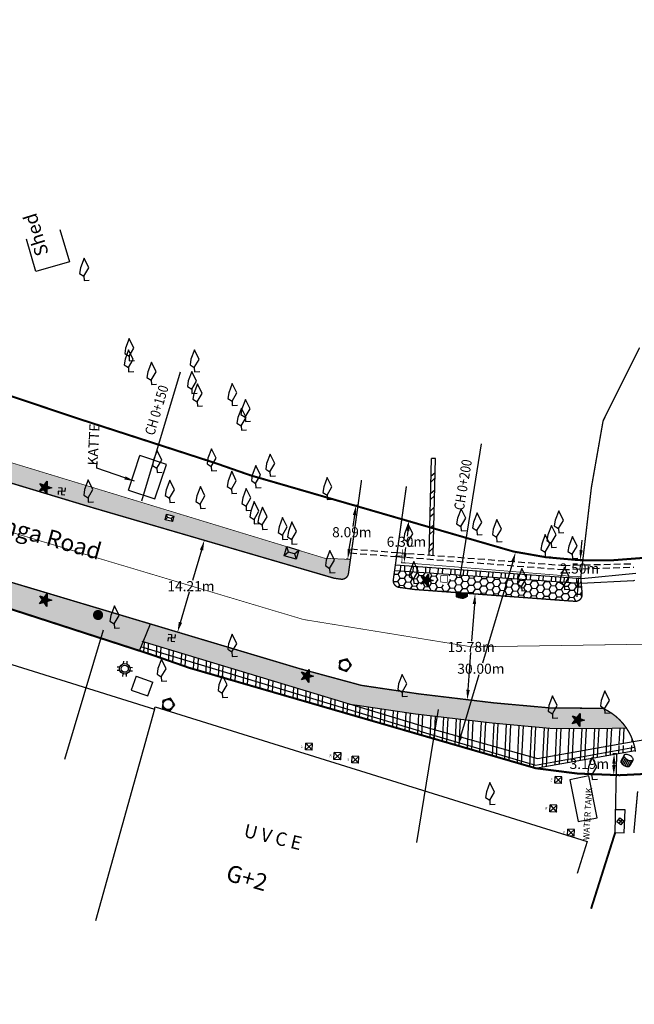
# Model space of a CAD drawing. Extents: x 6305 to 7043, y 5368 to 6341.
# Drawn here: x 6551 to 6643, y 6056 to 6202 of the extents above; entities that cross this region are included whole.
import ezdxf
from ezdxf.enums import TextEntityAlignment as Align

# ---------------------------------------------------------------- set-up
doc = ezdxf.new("R2010")
doc.units = 0
doc.header["$LTSCALE"] = 4
doc.header["$MEASUREMENT"] = 0
doc.linetypes.add('CENTER', pattern=[2, 1.25, -0.25, 0.25, -0.25])
doc.linetypes.add('HIDDEN', pattern=[0.375, 0.25, -0.125])
doc.layers.get('0').update_dxf_attribs({"linetype": 'CONTINUOUS'})
for name, color, linetype in [('BUILT_GOVT', 8, 'CONTINUOUS'), ('BWPP', 4, 'CONTINUOUS'), ('BWSVALVE', 4, 'CONTINUOUS'), ('BWV', 7, 'CONTINUOUS'), ('CDRAIN', 4, 'CONTINUOUS'), ('CENLINE', 3, 'CONTINUOUS'), ('CH', 7, 'CONTINUOUS'), ('CHAINAGE', 12, 'CONTINUOUS'), ('CW_BRICK', 200, 'CONTINUOUS'), ('CW_STONE', 7, 'FENCELINE2'), ('DB', 8, 'CONTINUOUS'), ('DETAILS', 4, 'CONTINUOUS'), ('DIM', 11, 'CONTINUOUS'), ('DIMENSION', 7, 'CONTINUOUS'), ('DRAIN', 5, 'CONTINUOUS'), ('EP', 40, 'CONTINUOUS'), ('EPB', 254, 'CONTINUOUS'), ('FENCE', 7, 'CONTINUOUS'), ('FP_COBBLE', 254, 'CONTINUOUS'), ('FP_GSLAB', 51, 'CONTINUOUS'), ('KATTE', 211, 'CONTINUOUS'), ('LP', 1, 'CONTINUOUS'), ('MH', 6, 'CONTINUOUS'), ('NDIM', 11, 'CONTINUOUS'), ('NR', 1, 'CONTINUOUS'), ('ODRAIN', 4, 'HIDDEN'), ('PIT', 1, 'CONTINUOUS'), ('ROAD', 5, 'CONTINUOUS'), ('ROADTEXT', 7, 'CONTINUOUS'), ('SB', 7, 'CONTINUOUS'), ('SDR', 4, 'CONTINUOUS'), ('TEXT', 7, 'CONTINUOUS'), ('TF', 2, 'CONTINUOUS'), ('TP', 8, 'CONTINUOUS'), ('TR', 82, 'CONTINUOUS'), ('WELL', 4, 'CONTINUOUS'), ('WF', 1, 'CONTINUOUS'), ('WT', 5, 'CONTINUOUS')]:
    doc.layers.add(name, color=color, linetype=linetype)
doc.styles.add('ROMANS', font='Romans')
doc.styles.add('RS1', font='romans.shx', dxfattribs={"width": 0.85})
doc.linetypes.add('FENCELINE1', pattern='A,0.25,-0.1,[133,ltypeshp.shx,S=0.1,R=0,X=-0.1,Y=0],-0.1,1', length=1.45)
doc.linetypes.add('FENCELINE2', pattern='A,0.25,-0.1,[132,ltypeshp.shx,S=0.1,R=0,X=-0.1,Y=0],-0.1,1', length=1.45)
doc.dimstyles.get("Standard").update_dxf_attribs({"dimscale": 0, "dimtxt": 2.5, "dimasz": 2.5, "dimexe": 0.18, "dimexo": 0.0625, "dimgap": 0.09, "dimtad": 0, "dimtih": 1, "dimtoh": 1, "dimzin": 0, "dimtxsty": 'ROMANS', "dimcen": 0.09, "dimazin": 3, "dimtfac": 1, "dimtofl": 0, "dimtmove": 0, "dimatfit": 3, "dimtolj": 1, "dimtzin": 0})
pattern_1 = [(357.182653, (1074.65726, 1406.69605), (0.96297124, 0.494531485), [0.625, -1.25]), (117.182653, (1074.65726, 1406.69605), (-0.90976245, 0.586691813), [0.625, -1.25]), (57.182653, (1074.65726, 1406.69605), (0.05320879, 1.0812233), [-1.25, 0.625])]
pattern_2 = [(42.182653, (1074.6573, 1406.696), (-1.2590555, 1.3893899), []), (42.182653, (1075.54, 1406.6526), (-1.2590555, 1.3893899), [])]
pattern_3 = [(87.182653, (1074.6573, 1406.696), (-1.8727337, 0.09216032), []), (87.182653, (1075.3122, 1407.2896), (-1.8727337, 0.09216032), [])]

# ---------------------------------------------------------------- blocks, each defined once
blk = doc.blocks.new('*D45')
at = {"color": 0, "linetype": 'BYBLOCK'}
for p, q in [((6579.14, 6124.5), (6578.69, 6124.63)), ((6578.44, 6123.14), (6577.12, 6118.61)), ((6575.3, 6112.39), (6576.63, 6116.93)), ((6575.15, 6110.87), (6574.71, 6111))]:
    blk.add_line(p, q, dxfattribs=at)
for points in [[(6578.2, 6123.21), (6578.68, 6123.07), (6578.86, 6124.58)], [(6575.06, 6112.46), (6575.54, 6112.32), (6574.88, 6110.95)]]:
    blk.add_solid(points, dxfattribs=at)
at = {"color": 0, "linetype": 'BYBLOCK', "insert": (6576.87, 6117.77), "char_height": 1.5, "attachment_point": 5, "style": 'ROMANS'}
blk.add_mtext('\\A1;14.21m', dxfattribs=at)
blk = doc.blocks.new('*D46')
at = {"color": 0, "linetype": 'BYBLOCK'}
for p, q in [((6619.61, 6116.58), (6618.93, 6116.63)), ((6619, 6115.12), (6618.59, 6109.59)), ((6618.06, 6102.38), (6618.47, 6107.91)), ((6618.45, 6100.85), (6617.77, 6100.9))]:
    blk.add_line(p, q, dxfattribs=at)
for points in [[(6618.75, 6115.14), (6619.25, 6115.1), (6619.11, 6116.62)], [(6617.81, 6102.4), (6618.31, 6102.36), (6617.95, 6100.88)]]:
    blk.add_solid(points, dxfattribs=at)
at = {"color": 0, "linetype": 'BYBLOCK', "insert": (6618.53, 6108.75), "char_height": 1.5, "attachment_point": 5, "style": 'ROMANS'}
blk.add_mtext('\\A1;15.78m', dxfattribs=at)
blk = doc.blocks.new('CH')
at = {"layer": 'DETAILS'}
for points in [[(-0.5, 0.5), (0.5, -0.5)], [(0.5, 0.5), (-0.5, -0.5)], [(-0.5, -0.5), (-0.5, 0.5)], [(-0.5, 0.5), (0.5, 0.5)], [(0.5, -0.5), (0.5, 0.5)], [(-0.5, -0.5), (0.5, -0.5)]]:
    blk.add_lwpolyline(points, dxfattribs=at)
blk.add_text('CH', height=0.25, dxfattribs=at).set_placement((-0.04, 0.91), align=Align.CENTER)
blk = doc.blocks.new('TF')
for p, q in [((0.61, -0.43), (-0.61, 0.43)), ((-0.43, -0.61), (0.43, 0.61))]:
    blk.add_line(p, q)
blk.add_lwpolyline([(-1.04, -0.18), (-0.18, 1.04), (1.04, 0.18), (0.18, -1.04)], close=True)
blk = doc.blocks.new('LP')
blk.add_lwpolyline([(-0.92, -0.3), (0.59, 0.85), (0.04, -0.97), (-0.58, 0.83), (0.98, -0.26), (-0.92, -0.3)])
for points in [[(-0.34, 0.14), (-0.92, -0.3), (-0.2, -0.28), (-0.92, -0.3)], [(-0.58, 0.83), (-0.2, -0.28), (0.98, -0.26), (-0.2, -0.28)], [(0.04, -0.97), (-0.34, 0.14), (0.59, 0.85), (-0.34, 0.14)], [(0.04, -0.97), (0.59, 0.85), (0.59, 0.85)], [(0.59, 0.85), (0.59, 0.85), (0.04, -0.97)], [(0.04, -0.97), (0.59, 0.85), (0.59, 0.85)]]:
    blk.add_solid(points)
blk = doc.blocks.new('EP')
at = {"color": 2}
blk.add_lwpolyline([(-0.5, -0.5, 0.1, 0.1, 0), (-0.5, 0.5, 0.1, 0.1, 0), (0.5, 0.5, 0.1, 0.1, 0), (0.5, -0.5, 0.1, 0.1, 0)], format="xyseb", close=True, dxfattribs=at)
blk = doc.blocks.new('BWV')
at = {"layer": 'BWV', "const_width": 0.1}
for points in [[(-1, 0), (1, 0)], [(0, 0), (0, 1)]]:
    blk.add_lwpolyline(points, dxfattribs=at)
blk = doc.blocks.new('*X11')
at = {"color": 0}
for p, q in [((2391.72, -264.52), (2391.88, -264.36)), ((2391.77, -264.66), (2392.03, -264.39)), ((2391.81, -264.79), (2391.92, -264.68)), ((2392.26, -264.17), (2392.53, -263.89)), ((2392.54, -264.06), (2392.74, -263.86)), ((2392.73, -264.05), (2392.85, -263.93)), ((2392.88, -264.08), (2392.95, -264)), ((2393, -264.13), (2393.05, -264.08)), ((2393.11, -264.2), (2393.15, -264.15)), ((2393.21, -264.27), (2393.26, -264.23)), ((2393.28, -264.38), (2393.36, -264.3)), ((2393.35, -264.49), (2393.46, -264.38)), ((2393.39, -264.62), (2393.56, -264.45)), ((2393.41, -264.78), (2393.57, -264.62)), ((2391.85, -264.92), (2391.92, -264.86)), ((2391.9, -265.06), (2391.94, -265.01)), ((2391.94, -265.19), (2391.99, -265.14)), ((2391.98, -265.32), (2392.06, -265.25)), ((2392.03, -265.46), (2392.15, -265.34)), ((2392.07, -265.59), (2392.24, -265.42)), ((2392.23, -265.61), (2392.36, -265.48)), ((2392.41, -265.61), (2392.49, -265.53)), ((2392.59, -265.61), (2392.64, -265.55)), ((2392.76, -265.61), (2392.84, -265.52)), ((2392.94, -265.61), (2393.22, -265.32)), ((2393.12, -265.61), (2393.32, -265.41)), ((2393.22, -265.32), (2393.4, -265.14)), ((2393.39, -264.98), (2393.49, -264.88))]:
    blk.add_line(p, q, dxfattribs=at)
blk = doc.blocks.new('MH')
blk.add_lwpolyline([(0.58, 0.82), (-0.6, 0.8), (-0.95, -0.32), (0.01, -1), (0.95, -0.3)], close=True)
blk.add_circle((0, 0), 0.75)
at = {"rotation": 324.7139906280657}
blk.add_blockref('*X11', (-1800.12, 1598.29), dxfattribs=at)
blk = doc.blocks.new('TJ')
blk.add_line((-0.27, -0.38), (0.27, 0.38))
blk.add_lwpolyline([(-1.12, -0.36), (-0.03, 1.17), (1.12, 0.36), (0.03, -1.17)], close=True)
for points in [[(0.27, 0.38), (-0.03, 1.17)], [(0.27, 0.38), (1.12, 0.36)], [(-0.27, -0.38), (-1.12, -0.36)], [(-0.27, -0.38), (0.03, -1.17)]]:
    blk.add_lwpolyline(points)
blk = doc.blocks.new('KEBJBOX')
at = {"color": 5}
blk.add_line((0, -0.47), (0, 0.47), dxfattribs=at)
blk.add_lwpolyline([(-0.71, -0.93), (-0.7, 0.94), (0.71, 0.93), (0.7, -0.94)], close=True, dxfattribs=at)
for points in [[(0, 0.47), (-0.7, 0.94)], [(0, 0.47), (0.71, 0.93)], [(0, -0.47), (-0.71, -0.93)], [(0, -0.47), (0.7, -0.94)]]:
    blk.add_lwpolyline(points, dxfattribs=at)
blk = doc.blocks.new('BW')
at = {"layer": 'WELL'}
for points in [[(-0.74, 0.26), (-1.14, 0.26)], [(-0.26, 1.14), (-0.26, 0.74)], [(0.26, 1.14), (0.26, 0.74)], [(1.14, 0.26), (0.74, 0.26)], [(-0.74, -0.26), (-1.14, -0.26)], [(-0.26, -0.74), (-0.26, -1.14)], [(0.26, -0.74), (0.26, -1.14)], [(1.14, -0.26), (0.74, -0.26)]]:
    blk.add_lwpolyline(points, dxfattribs=at)
for radius in [0.781, 0.521]:
    blk.add_circle((0, 0), radius, dxfattribs=at)
blk = doc.blocks.new('SB')
for points in [[(0.5, -0.5), (0, -0.5), (0, 0.5), (-0.5, 0.5)], [(0.5, 0.5), (0.5, 0), (-0.5, 0), (-0.5, -0.5)]]:
    blk.add_lwpolyline(points)
blk = doc.blocks.new('TR')
at = {"layer": 'WF', "color": 82, "flags": 128}
blk.add_lwpolyline([(-0.04, 0.65), (0.69, 1.87), (0, 3.29), (-0.54, 1.88), (-0.67, 1.05)], close=True, dxfattribs=at)
at = {"layer": 'WF', "color": 82}
blk.add_lwpolyline([(-0.04, 0.65), (0, 0), (0.77, 0.05)], dxfattribs=at)
blk = doc.blocks.new('SDR')
at = {"layer": 'SDR'}
h = blk.add_hatch(color=256, dxfattribs=at)
edge = h.paths.add_edge_path()
edge.add_arc((0, -0.39), 1.21, 45.3966, 134.6034)
edge.add_line((-0.85, 0.47), (-0.85, 0))
edge.add_line((-0.85, 0), (0.85, 0))
edge.add_line((0.85, 0), (0.85, 0.47))
blk.add_lwpolyline([(-0.85, 0.47, -0.410164), (0.85, 0.47)], format="xyb", dxfattribs=at)
blk.add_lwpolyline([(-0.85, 0.47), (-0.85, 0), (0.85, 0), (0.85, 0.47)], dxfattribs=at)
blk = doc.blocks.new('TP')
blk.add_lwpolyline([(-0.375, 0, 0.75, 0.75, 1), (0.375, 0, 0.75, 0.75, 1)], format="xyseb", close=True)
blk = doc.blocks.new('*X12')
at = {"color": 0}
for p, q in [((2418.5, -230.35), (2418.5, -229.35)), ((2418.75, -230.46), (2418.75, -229.46)), ((2419, -230.5), (2419, -229.5)), ((2419.25, -230.5), (2419.25, -229.5)), ((2419.5, -230.46), (2419.5, -229.46)), ((2419.75, -230.34), (2419.75, -229.34))]:
    blk.add_line(p, q, dxfattribs=at)
blk = doc.blocks.new('DB')
for p, q in [((-0.36, 1), (-0.79, 0.09)), ((1, 0.36), (0.57, -0.54))]:
    blk.add_line(p, q)
at = {"flags": 128}
blk.add_lwpolyline([(-0.79, 0.09), (-0.8, 0.03), (-0.79, -0.05), (-0.76, -0.13), (-0.71, -0.21), (-0.64, -0.3), (-0.54, -0.38), (-0.44, -0.45), (-0.32, -0.52), (-0.19, -0.58), (-0.07, -0.63), (0.06, -0.66), (0.18, -0.68), (0.29, -0.68), (0.39, -0.67), (0.47, -0.64), (0.53, -0.6), (0.57, -0.54)], dxfattribs=at)
blk.add_lwpolyline([(1, 0.36), (1.01, 0.43), (1, 0.51), (0.97, 0.59), (0.91, 0.68), (0.84, 0.76), (0.74, 0.84), (0.62, 0.92), (0.5, 0.99), (0.37, 1.05), (0.24, 1.09), (0.11, 1.12), (-0.01, 1.13), (-0.12, 1.13), (-0.22, 1.11), (-0.29, 1.08), (-0.35, 1.03), (-0.37, 0.96), (-0.38, 0.89), (-0.36, 0.81), (-0.31, 0.73), (-0.24, 0.64), (-0.15, 0.56), (-0.05, 0.48), (0.07, 0.4), (0.2, 0.34), (0.33, 0.29), (0.46, 0.25), (0.59, 0.23), (0.7, 0.23), (0.81, 0.24), (0.89, 0.26), (0.96, 0.31)], close=True, dxfattribs=at)
at = {"rotation": 335.0000000000032}
blk.add_blockref('*X12', (-2095.31, 1230.72), dxfattribs=at)
blk = doc.blocks.new('*D64')
at = {"color": 0, "linetype": 'BYBLOCK'}
for p, q in [((6624.6, 6122.98), (6625.3, 6122.77)), ((6624.7, 6121.38), (6620.22, 6106.35)), ((6616.99, 6095.5), (6619.72, 6104.67)), ((6616.04, 6094.22), (6616.74, 6094.02))]:
    blk.add_line(p, q, dxfattribs=at)
for points in [[(6624.46, 6121.45), (6624.94, 6121.31), (6625.13, 6122.82)], [(6616.76, 6095.58), (6617.23, 6095.43), (6616.57, 6094.07)]]:
    blk.add_solid(points, dxfattribs=at)
at = {"color": 0, "linetype": 'BYBLOCK', "insert": (6619.97, 6105.51), "char_height": 1.5, "attachment_point": 5, "style": 'ROMANS'}
blk.add_mtext('\\A1;30.00m', dxfattribs=at)
blk = doc.blocks.new('*D71')
at = {"color": 0, "linetype": 'BYBLOCK'}
for p, q in [((6601.63, 6129.75), (6601.23, 6129.81)), ((6601.18, 6128.3), (6600.92, 6126.63)), ((6600.4, 6123.27), (6600.66, 6124.95)), ((6600.4, 6121.76), (6600, 6121.82))]:
    blk.add_line(p, q, dxfattribs=at)
for points in [[(6600.93, 6128.34), (6601.43, 6128.27), (6601.41, 6129.79)], [(6600.16, 6123.31), (6600.65, 6123.24), (6600.17, 6121.79)]]:
    blk.add_solid(points, dxfattribs=at)
at = {"color": 0, "linetype": 'BYBLOCK', "insert": (6600.79, 6125.79), "char_height": 1.5, "attachment_point": 5, "style": 'ROMANS'}
blk.add_mtext('\\A1;8.09m', dxfattribs=at)
blk = doc.blocks.new('*D72')
at = {"color": 0, "linetype": 'BYBLOCK'}
for p, q in [((6608.87, 6127.54), (6609.44, 6127.48)), ((6609.09, 6126.01), (6609, 6125.21)), ((6608.71, 6122.73), (6608.81, 6123.53)), ((6608.16, 6121.28), (6608.72, 6121.22))]:
    blk.add_line(p, q, dxfattribs=at)
for points in [[(6608.84, 6126.04), (6609.34, 6125.98), (6609.26, 6127.5)], [(6608.47, 6122.76), (6608.96, 6122.7), (6608.54, 6121.24)]]:
    blk.add_solid(points, dxfattribs=at)
at = {"color": 0, "linetype": 'BYBLOCK', "insert": (6608.9, 6124.37), "char_height": 1.5, "attachment_point": 5, "style": 'ROMANS'}
blk.add_mtext('\\A1;6.30m', dxfattribs=at)
blk = doc.blocks.new('*D73')
at = {"color": 0, "linetype": 'BYBLOCK'}
for p, q in [((6634.87, 6123.14), (6635, 6124.63)), ((6634.98, 6121.62), (6634.55, 6121.66)), ((6634.76, 6119.13), (6634.32, 6119.17)), ((6634.37, 6117.66), (6634.23, 6116.17))]:
    blk.add_line(p, q, dxfattribs=at)
for points in [[(6634.62, 6123.16), (6635.11, 6123.11), (6634.73, 6121.64)], [(6634.12, 6117.69), (6634.62, 6117.64), (6634.5, 6119.16)]]:
    blk.add_solid(points, dxfattribs=at)
at = {"color": 0, "linetype": 'BYBLOCK', "insert": (6634.62, 6120.4), "char_height": 1.5, "attachment_point": 5, "style": 'ROMANS'}
blk.add_mtext('\\A1;2.50m', dxfattribs=at)
blk = doc.blocks.new('*D82')
at = {"color": 0, "linetype": 'BYBLOCK'}
for p, q in [((6640.11, 6092.89), (6639.59, 6092.9)), ((6639.74, 6091.39), (6639.74, 6091.2)), ((6640.04, 6089.69), (6639.53, 6089.7))]:
    blk.add_line(p, q, dxfattribs=at)
for points in [[(6639.49, 6091.4), (6639.99, 6091.39), (6639.77, 6092.89)], [(6639.49, 6091.2), (6639.99, 6091.19), (6639.71, 6089.7)]]:
    blk.add_solid(points, dxfattribs=at)
at = {"color": 0, "linetype": 'BYBLOCK', "insert": (6636.09, 6091.37), "char_height": 1.5, "attachment_point": 5, "style": 'ROMANS'}
blk.add_mtext('\\A1;3.19m', dxfattribs=at)

msp = doc.modelspace()

# ---------------------------------------------------------------- hatches: boundary and pattern name
at = {"layer": 'FP_COBBLE'}
h = msp.add_hatch(dxfattribs=at)
h.set_pattern_fill('HONEY', color=256, scale=5, angle=-2.81735, style=0)
h.set_pattern_definition(pattern_1)
h.paths.add_polyline_path([(6592.897, 6123.099), (6592.516, 6121.778), (6590.715, 6122.296), (6591.103, 6123.646), (6555.964, 6134.355), (6544.003, 6134.943), (6562.205, 6129.446), (6598.152, 6118.952), (6599.153, 6118.812, 0.4142136), (6600.282, 6119.664), (6600.573, 6121.742), (6596.737, 6121.929)])
h.paths.add_polyline_path([(6574.106, 6127.361), (6573.013, 6127.63), (6573.215, 6128.449), (6574.308, 6128.18)], flags=16)
h.paths.add_polyline_path([(6509.713, 6148.203), (6509.573, 6145.342), (6544.003, 6134.943), (6555.964, 6134.355), (6548.316, 6136.685)])
h.paths.add_polyline_path([(6592.897, 6123.099), (6592.877, 6123.105), (6592.26, 6122.583), (6592.516, 6121.778)], flags=16)
h.paths.add_polyline_path([(6591.105, 6123.645), (6591.36, 6122.842), (6592.26, 6122.583), (6592.877, 6123.105)], flags=17)
h.paths.add_polyline_path([(6591.105, 6123.645), (6591.103, 6123.646), (6590.715, 6122.296), (6591.36, 6122.842)], flags=17)
h.paths.add_polyline_path([(6592.516, 6121.778), (6592.26, 6122.583), (6591.36, 6122.842), (6590.715, 6122.296)], flags=16)
h = msp.add_hatch(dxfattribs=at)
h.set_pattern_fill('HONEY', color=256, scale=5, angle=-2.81735, style=0)
h.set_pattern_definition(pattern_1)
h.paths.add_polyline_path([(6511.226, 6129.998), (6508.852, 6130.707), (6508.707, 6127.751), (6510.765, 6127.01), (6513.728, 6125.829), (6550.488, 6114.243), (6569.204, 6108.183), (6570.848, 6112.157)])
h = msp.add_hatch(dxfattribs=at)
h.set_pattern_fill('HONEY', color=256, scale=5, angle=-2.81735, style=0)
h.set_pattern_definition(pattern_1)
h.paths.add_polyline_path([(6608.446, 6119.993), (6608.325, 6117.527), (6610.063, 6117.284), (6633.946, 6115.525, 0.4592873), (6635.017, 6116.6), (6634.891, 6118.209), (6634.826, 6118.206), (6615.079, 6119.544, -0.7159325), (6614.449, 6117.954, -0.7299967), (6614.006, 6119.616)])
h.paths.add_polyline_path([(6606.947, 6118.73, 0.4142136), (6607.798, 6117.601), (6608.325, 6117.527), (6608.446, 6119.993), (6607.136, 6120.082)])
h = msp.add_hatch(dxfattribs=at)
h.set_pattern_fill('HONEY', color=256, scale=5, angle=-2.81735, style=0)
h.set_pattern_definition(pattern_1)
h.paths.add_polyline_path([(6570.848, 6112.157), (6569.749, 6109.501), (6600.435, 6100.245), (6601.577, 6100.097), (6607.424, 6099.23), (6607.572, 6102.241), (6602.191, 6103.039), (6593.009, 6105.525), (6583.285, 6108.435), (6582.999, 6108.008), (6582.999, 6108.001), (6582.389, 6108.435), (6582.443, 6108.687)])
h.paths.add_polyline_path([(6583.285, 6108.435), (6582.443, 6108.687), (6582.389, 6108.435), (6582.996, 6108.004)], flags=16)
h.paths.add_polyline_path([(6630.105, 6099.7), (6621.944, 6100.432), (6610.654, 6101.784), (6608.336, 6102.128), (6608.273, 6102.034), (6608.273, 6102.027), (6608.077, 6102.166), (6607.572, 6102.241), (6607.424, 6099.23), (6610.255, 6098.81), (6621.631, 6097.448), (6630.196, 6096.68), (6637.375, 6096.634), (6641.569, 6096.741, 0.138805), (6638.093, 6099.63), (6631.181, 6099.674), (6630.621, 6098.839), (6630.621, 6098.831), (6630.011, 6099.265)])
h.paths.add_polyline_path([(6631.181, 6099.674), (6630.34, 6099.679), (6630.105, 6099.7), (6630.011, 6099.265), (6630.618, 6098.834)], flags=16)
at = {"layer": 'FP_GSLAB'}
h = msp.add_hatch(dxfattribs=at)
h.set_pattern_fill('ANSI32', color=256, scale=5, angle=-2.81735, style=0)
h.set_pattern_definition(pattern_2)
h.paths.add_polyline_path([(6613.167, 6134.968), (6612.56, 6135.067), (6612.476, 6131.574), (6613.085, 6131.544)])
h = msp.add_hatch(dxfattribs=at)
h.set_pattern_fill('ANSI32', color=256, scale=5, angle=-2.81735, style=0)
h.set_pattern_definition(pattern_2)
h.paths.add_polyline_path([(6613.085, 6131.544), (6612.476, 6131.574), (6612.318, 6124.975), (6612.925, 6124.876)])
h.paths.add_polyline_path([(6612.925, 6124.876), (6612.318, 6124.975), (6612.256, 6122.402), (6612.864, 6122.355)])
h = msp.add_hatch(dxfattribs=at)
h.set_pattern_fill('ANSI32', color=256, scale=5, angle=42.18265, style=0)
h.set_pattern_definition(pattern_3)
h.paths.add_polyline_path([(6634.826, 6118.206), (6634.891, 6118.209), (6634.835, 6118.933), (6608.489, 6120.867), (6608.446, 6119.993)])
h.paths.add_polyline_path([(6608.446, 6119.993), (6608.489, 6120.867), (6607.259, 6120.958), (6607.136, 6120.082)])
h = msp.add_hatch(dxfattribs=at)
h.set_pattern_fill('ANSI32', color=256, scale=5, angle=42.18265, style=0)
h.set_pattern_definition(pattern_3)
h.paths.add_polyline_path([(6621.631, 6097.448), (6610.255, 6098.81), (6607.424, 6099.23), (6607.371, 6098.152), (6611.139, 6097.016), (6622.555, 6093.816), (6639.045, 6094.067), (6642.593, 6094.691, 0.069369), (6641.569, 6096.741), (6637.375, 6096.634), (6630.196, 6096.68)])
h.paths.add_polyline_path([(6607.371, 6098.152), (6607.424, 6099.23), (6601.577, 6100.097), (6600.435, 6100.245)], flags=17)
h.paths.add_polyline_path([(6639.045, 6094.067), (6622.555, 6093.816), (6628.36, 6092.188)], flags=16)
h.paths.add_polyline_path([(6642.825, 6093.861, 0.0081497), (6642.761, 6094.124), (6639.045, 6094.067), (6628.36, 6092.188), (6622.555, 6093.816), (6619.357, 6093.767), (6628.109, 6091.199)])
h.paths.add_polyline_path([(6619.357, 6093.767), (6622.555, 6093.816), (6611.139, 6097.016), (6607.371, 6098.152), (6607.331, 6097.325), (6610.872, 6096.256)])
h.paths.add_polyline_path([(6617.705, 6093.742), (6619.357, 6093.767), (6610.872, 6096.256), (6607.331, 6097.325), (6607.302, 6096.754)])
h.paths.add_polyline_path([(6628.102, 6090.731), (6636.637, 6092.254), (6636.673, 6092.335), (6636.702, 6092.266), (6642.897, 6093.371), (6642.909, 6093.373), (6642.875, 6093.533), (6642.891, 6093.535, 0.0100215), (6642.825, 6093.861), (6628.109, 6091.199), (6619.357, 6093.767), (6617.705, 6093.742)])
h.paths.add_polyline_path([(6607.331, 6097.325), (6607.371, 6098.152), (6569.749, 6109.501), (6569.44, 6108.754)])
h.paths.add_polyline_path([(6569.44, 6108.754), (6569.204, 6108.183), (6570.888, 6107.638), (6576.625, 6105.637), (6581.594, 6104.198), (6581.732, 6104.514), (6581.904, 6104.109), (6607.302, 6096.754), (6607.331, 6097.325)])

# ---------------------------------------------------------------- linework, layer by layer
at = {"layer": 'BUILT_GOVT'}
for points in [[(6557.403, 6170.755), (6558.797, 6165.954), (6553.794, 6164.501), (6552.399, 6169.302)], [(6511.494, 6055.657), (6489.923, 6098.123), (6494.272, 6104.463), (6492.098, 6105.954), (6498.574, 6115.394), (6500.748, 6113.902), (6505.097, 6120.242), (6571.454, 6099.491), (6571.559, 6099.828), (6635.766, 6079.847), (6634.28, 6075.073)], [(6571.454, 6099.491), (6562.672, 6068.08)]]:
    msp.add_lwpolyline(points, dxfattribs=at)
at = {"layer": 'CDRAIN'}
for p, q in [((6607.136, 6120.082), (6634.826, 6118.206)), ((6607.259, 6120.958), (6634.922, 6118.927)), ((6634.826, 6118.206), (6642.689, 6118.601)), ((6634.922, 6118.927), (6643.001, 6119.707)), ((6611.096, 6097.028), (6628.36, 6092.188)), ((6610.872, 6096.256), (6628.109, 6091.199)), ((6642.593, 6094.691), (6649.222, 6095.856)), ((6628.109, 6091.199), (6642.825, 6093.861)), ((6628.36, 6092.188), (6642.593, 6094.691))]:
    msp.add_line(p, q, dxfattribs=at)
for points in [[(6612.256, 6122.402), (6612.601, 6136.762)], [(6612.864, 6122.355), (6613.21, 6136.747)], [(6610.872, 6096.256), (6569.407, 6108.763)], [(6611.105, 6097.026), (6569.64, 6109.533)]]:
    msp.add_lwpolyline(points, dxfattribs=at)
at = {"layer": 'CENLINE', "linetype": 'CENTER', "const_width": 0.1}
msp.add_lwpolyline([(6423.511, 6165.455), (6514.513, 6136.429), (6593.587, 6112.823), (6618.598, 6108.757), (6648.983, 6109.22), (6696.427, 6117.968), (6772.82, 6132.777), (6832.871, 6144.56), (6929.865, 6163.695), (6938.043, 6165.305)], dxfattribs=at)
at = {"layer": 'CHAINAGE'}
for points in [[(6569.578, 6130.427), (6575.299, 6149.591)], [(6616.866, 6119.17), (6620.075, 6138.911)], [(6558.136, 6092.098), (6563.857, 6111.263)], [(6610.447, 6079.688), (6613.657, 6099.429)]]:
    msp.add_lwpolyline(points, dxfattribs=at)
at = {"layer": 'CW_BRICK'}
for p, q in [((6628.102, 6090.731), (6642.897, 6093.371)), ((6639.935, 6081.181), (6640.17, 6092.885))]:
    msp.add_line(p, q, dxfattribs=at)
at = {"layer": 'CW_BRICK', "const_width": 0.3}
for points in [[(6487.687, 6135.313), (6510.765, 6127.01), (6513.728, 6125.829), (6550.488, 6114.243), (6570.888, 6107.638), (6576.625, 6105.637), (6628.102, 6090.731)], [(6639.935, 6081.181), (6636.348, 6069.858)]]:
    msp.add_lwpolyline(points, dxfattribs=at)
at = {"layer": 'CW_STONE', "const_width": 0.1, "flags": 128}
msp.add_lwpolyline([(6600.573, 6121.742), (6596.737, 6121.929), (6548.316, 6136.685), (6503.257, 6150.129), (6487.114, 6154.97), (6486.7, 6155.241, -0.1408286), (6485.979, 6156.077), (6485.831, 6156.398, -0.0622645), (6485.681, 6156.871), (6485.595, 6157.335, -0.0650709), (6485.567, 6157.853), (6485.624, 6158.597), (6480.498, 6160.097), (6479.832, 6160.699), (6478.93, 6162.037), (6476.902, 6171.919), (6475.563, 6177.615), (6473.338, 6182.901), (6471.191, 6187.011), (6466.738, 6193.012), (6461.73, 6198.207), (6455.408, 6201.877)], format="xyb", dxfattribs=at)
msp.add_lwpolyline([(6608.098, 6121.29), (6634.819, 6119.127)], dxfattribs=at)
at = {"layer": 'DRAIN'}
msp.add_line((6642.689, 6118.601), (6642.864, 6118.689), dxfattribs=at)
at = {"layer": 'FENCE', "linetype": 'FENCELINE1'}
for p, q in [((6641.423, 6084.523), (6640.003, 6084.552)), ((6641.257, 6081.155), (6641.423, 6084.523))]:
    msp.add_line(p, q, dxfattribs=at)
msp.add_lwpolyline([(6639.935, 6081.181), (6641.257, 6081.155)], dxfattribs=at)
at = {"layer": 'FP_COBBLE'}
for points in [[(6569.204, 6108.183), (6570.848, 6112.157)], [(6600.435, 6100.245), (6601.577, 6100.097), (6610.255, 6098.81), (6621.631, 6097.448), (6630.196, 6096.68), (6637.375, 6096.634)], [(6637.375, 6096.634), (6641.569, 6096.741)]]:
    msp.add_lwpolyline(points, dxfattribs=at)
at = {"layer": 'FP_GSLAB'}
msp.add_lwpolyline([(6613.21, 6136.747), (6612.601, 6136.762)], dxfattribs=at)
at = {"layer": 'KATTE'}
for p, q in [((6567.562, 6132.044), (6569.286, 6137.177)), ((6573.21, 6135.859), (6569.286, 6137.177)), ((6571.486, 6130.725), (6573.21, 6135.859)), ((6567.562, 6132.044), (6571.486, 6130.725))]:
    msp.add_line(p, q, dxfattribs=at)
at = {"layer": 'NR', "const_width": 0.3}
msp.add_lwpolyline([(6463.684, 6175.007), (6520.714, 6155.878), (6559.881, 6142.736), (6580.449, 6136.075), (6585.743, 6134.23), (6624.77, 6122.929)], dxfattribs=at)
at = {"layer": 'NR'}
msp.add_lwpolyline([(6487.687, 6135.313, 0.3, 0.3, 0), (6511.172, 6127.436, 0.3, 0.3, 0), (6511.172, 6127.436, 0.3, 0.3, 0), (6550.488, 6114.243, 0.3, 0.3, 0), (6570.888, 6107.638, 0.3, 0.3, 0), (6576.625, 6105.637, 0.3, 0.3, 0), (6628.102, 6090.731, 0.3, 0.3, 0.0882161), (6653.078, 6090.858, 0.3, 0.3, 0), (6683.287, 6096.485, 0, 0, 0)], format="xyseb", dxfattribs=at)
at = {"layer": 'NR', "const_width": 0.3}
msp.add_lwpolyline([(6624.77, 6122.929, 0.0839997), (6644.262, 6121.987, 0.0839997)], format="xyb", dxfattribs=at)
at = {"layer": 'ODRAIN'}
for p, q in [((6600.636, 6123.297), (6607.568, 6122.763)), ((6600.53, 6122.717), (6607.426, 6122.176)), ((6607.426, 6122.176), (6632.118, 6120.239)), ((6607.568, 6122.763), (6632.242, 6120.863)), ((6632.118, 6120.239), (6642.725, 6120.607)), ((6632.242, 6120.863), (6642.653, 6121.116))]:
    msp.add_line(p, q, dxfattribs=at)
at = {"layer": 'PIT'}
for p, q in [((6568.732, 6104.408), (6567.997, 6102.343)), ((6568.732, 6104.408), (6571.202, 6103.529)), ((6570.466, 6101.463), (6571.202, 6103.529)), ((6567.997, 6102.343), (6570.466, 6101.463))]:
    msp.add_line(p, q, dxfattribs=at)
at = {"layer": 'ROAD', "const_width": 0.2}
for points in [[(6634.819, 6119.127), (6636.392, 6132.434), (6638.133, 6142.338), (6643.553, 6153.204)], [(6562.205, 6129.446), (6508.3, 6145.726)], [(6602.224, 6133.528), (6600.282, 6119.664)], [(6608.889, 6132.595), (6606.947, 6118.73)], [(6562.205, 6129.446), (6598.152, 6118.952)], [(6598.152, 6118.952), (6599.153, 6118.812)], [(6634.819, 6119.127), (6635.017, 6116.6)], [(6607.798, 6117.601), (6610.063, 6117.284)], [(6610.063, 6117.284), (6633.946, 6115.525)], [(6638.093, 6099.63), (6638.112, 6099.632)], [(6643.268, 6087.297), (6642.703, 6081.126)]]:
    msp.add_lwpolyline(points, dxfattribs=at)
at = {"layer": 'ROAD'}
msp.add_lwpolyline([(6511.226, 6129.998, 0.2, 0.2, 0), (6593.009, 6105.525, 0.2, 0.2, 0), (6602.191, 6103.039, 0.2, 0.2, 0), (6610.654, 6101.784, 0.2, 0.2, 0), (6621.944, 6100.432, 0.2, 0.2, 0), (6630.34, 6099.679, 0.2, 0.2, 0), (6638.093, 6099.63, 0.2, 0.2, -0.2589651), (6642.945, 6093.2, 0, 0, 0)], format="xyseb", dxfattribs=at)
at = {"layer": 'ROAD', "const_width": 0.2}
for points in [[(6599.153, 6118.812, 0.4142136), (6600.282, 6119.664, 0.4142136)], [(6606.947, 6118.73, 0.4142136), (6607.798, 6117.601, 0.4142136)], [(6633.946, 6115.525, 0.4592873), (6635.017, 6116.6, 0.4592873)]]:
    msp.add_lwpolyline(points, format="xyb", dxfattribs=at)
at = {"layer": 'WT'}
msp.add_lwpolyline([(6634.436, 6082.822), (6637.258, 6083.379), (6636.035, 6089.574), (6633.213, 6089.017)], close=True, dxfattribs=at)

# ---------------------------------------------------------------- block references
at = {"layer": 'BWPP', "rotation": 87.18265272734548}
msp.add_blockref('BW', (6567.032, 6105.497), dxfattribs=at)
at = {"layer": 'BWSVALVE', "rotation": 87.18265272734548}
msp.add_blockref('BWV', (6608.255, 6122.238), dxfattribs=at)
at = {"layer": 'CH', "rotation": 87.18265272734548}
for p in [(6594.399, 6093.936), (6598.652, 6092.523), (6601.299, 6092.016), (6631.473, 6088.972), (6630.722, 6084.748), (6633.354, 6081.141)]:
    msp.add_blockref('CH', p, dxfattribs=at)
at = {"layer": 'DB', "rotation": 357.1826527273454}
msp.add_blockref('DB', (6641.565, 6091.657), dxfattribs=at)
at = {"layer": 'EP', "rotation": 87.18265272734548}
msp.add_blockref('EP', (6614.494, 6118.856), dxfattribs=at)
at = {"layer": 'EPB', "xscale": 0.6, "yscale": 0.6, "zscale": 0.6, "rotation": 76.44534493986582}
msp.add_blockref('KEBJBOX', (6573.661, 6127.905), dxfattribs=at)
at = {"layer": 'EPB', "rotation": 109.2193316941312}
msp.add_blockref('TJ', (6591.81, 6122.713), dxfattribs=at)
at = {"layer": 'LP', "rotation": 87.18265272734548}
for p in [(6555.206, 6132.401), (6611.885, 6118.61), (6555.207, 6115.696), (6594.136, 6104.406), (6634.399, 6097.871)]:
    msp.add_blockref('LP', p, dxfattribs=at)
at = {"layer": 'MH', "rotation": 87.18265272734548}
for p in [(6599.736, 6106.053), (6573.467, 6100.188)]:
    msp.add_blockref('MH', p, dxfattribs=at)
at = {"layer": 'ROAD', "rotation": 178.2429169632726}
msp.add_blockref('SDR', (6617.144, 6116.762), dxfattribs=at)
at = {"layer": 'SB', "rotation": 87.18265272734548}
for p in [(6557.638, 6131.884), (6573.976, 6110.098)]:
    msp.add_blockref('SB', p, dxfattribs=at)
at = {"layer": 'TF', "xscale": 0.5, "yscale": 0.5, "rotation": 87.18265272734548}
msp.add_blockref('TF', (6640.707, 6082.827), dxfattribs=at)
at = {"layer": 'TP', "rotation": 357.1826527273454}
msp.add_blockref('TP', (6563.059, 6113.49), dxfattribs=at)
at = {"layer": 'TR'}
for p in [(6560.989, 6163.192), (6567.701, 6151.267), (6567.608, 6149.594), (6577.403, 6149.601), (6570.991, 6147.746), (6577.017, 6146.374), (6577.826, 6144.527), (6583.02, 6144.615), (6584.973, 6142.229), (6584.373, 6140.948), (6571.841, 6134.641), (6579.931, 6134.898), (6588.652, 6134.103), (6582.922, 6131.549), (6586.527, 6132.398), (6561.607, 6130.266), (6573.723, 6130.214), (6597.137, 6130.64), (6578.265, 6129.313), (6585.1, 6129.012), (6586.289, 6127.048), (6587.492, 6126.216), (6617.024, 6125.986), (6631.551, 6125.683), (6590.498, 6124.696), (6591.888, 6124.032), (6619.397, 6125.381), (6622.347, 6124.381), (6622.347, 6124.381), (6609.169, 6123.692), (6630.452, 6123.51), (6629.543, 6122.155), (6633.586, 6121.86), (6597.518, 6119.77), (6609.978, 6118.149), (6626.048, 6117.089), (6632.381, 6117.292), (6565.502, 6111.547), (6583.008, 6107.349), (6572.495, 6103.644), (6581.57, 6101.229), (6608.282, 6101.374), (6630.63, 6098.179), (6638.404, 6098.923), (6636.511, 6089.051), (6621.321, 6085.324)]:
    msp.add_blockref('TR', p, dxfattribs=at)

# ---------------------------------------------------------------- texts
at = {"layer": 'CHAINAGE', "style": 'RS1', "width": 0.85}
for s, rotation, p in [('CH 0+150', 73.37799, (6571.398, 6140.068)), ('CH 0+200', 80.76603, (6617.431, 6128.965))]:
    msp.add_text(s, height=1.5, rotation=rotation, dxfattribs=at).set_placement(p)
at = {"layer": 'ROADTEXT', "style": 'ROMANS'}
for s, p in [('Nrupathunga Road ', (6548.916, 6125.655)), ('G+2', (6584.859, 6073.257))]:
    msp.add_text(s, height=2.5, rotation=344.28204, dxfattribs=at).set_placement(p, align=Align.CENTER)
at = {"layer": 'TEXT', "style": 'ROMANS'}
for s, height, rotation, p in [('Shed', 2, 107.26049, (6554.784, 6170.28)), ('KATTE', 1.5, 87.18265, (6563.143, 6138.784)), ('WATER TANK', 0.9375, 86.69191, (6636.297, 6083.911)), ('U V C E', 2, 346.63743, (6588.829, 6079.549))]:
    msp.add_text(s, height=height, rotation=rotation, dxfattribs=at).set_placement(p, align=Align.CENTER)

# ---------------------------------------------------------------- dimensions: what is measured, and where the dimension line sits
at = {"layer": 'DIM'}
dim = msp.add_linear_dim(base=(6625.128, 6122.82), p1=(6615.983, 6094.24), p2=(6624.544, 6122.994), angle=73.41991, dimstyle='STANDARD', override={"dimscale": 1, "dimtxt": 1.5, "dimasz": 1.5, "dimpost": 'm'}, dxfattribs=at)
dim.commit()
dim.dimension.update_dxf_attribs({"geometry": '*D64', "text_midpoint": (6619.973, 6105.507), "dimtype": 129})
at = {"layer": 'DIMENSION'}
for p1, p2, distance, picture, middle in [((6575.2148, 6110.8499), (6579.1954, 6124.4862), 0.3484, '*D45', (6576.8706, 6117.7657)), ((6618.514, 6100.842), (6619.673, 6116.576), 0.566, '*D46', (6618.529, 6108.751))]:
    dim = msp.add_aligned_dim(p1=p1, p2=p2, distance=distance, dimstyle='STANDARD', override={"dimscale": 1, "dimtxt": 1.5, "dimasz": 1.5, "dimpost": 'm'}, dxfattribs=at)
    dim.commit()
    dim.dimension.update_dxf_attribs({"geometry": picture, "text_midpoint": middle})
at = {"layer": 'NDIM'}
for p1, p2, distance, picture, middle in [((6600.459, 6121.747), (6601.694, 6129.742), 0.288, '*D71', (6600.791, 6125.789)), ((6608.098, 6121.29), (6608.811, 6127.55), -0.449, '*D72', (6608.901, 6124.369)), ((6634.819, 6119.127), (6635.046, 6121.615), 0.317, '*D73', (6634.617, 6120.4)), ((6640.17, 6092.885), (6640.106, 6089.692), -0.401, '*D82', (6636.086, 6091.37))]:
    dim = msp.add_aligned_dim(p1=p1, p2=p2, distance=distance, dimstyle='STANDARD', override={"dimscale": 1, "dimtxt": 1.5, "dimasz": 1.5, "dimpost": 'm'}, dxfattribs=at)
    dim.commit()
    dim.dimension.update_dxf_attribs({"geometry": picture, "text_midpoint": middle})

# ---------------------------------------------------------------- leaders
at = {"layer": 'TEXT'}
msp.add_leader([(6568.473, 6133.373), (6562.886, 6135.28), (6562.935, 6136.279)], dimstyle='STANDARD', override={"dimscale": 1, "dimtxt": 1.5, "dimasz": 1.5, "dimpost": 'm'}, dxfattribs=at)

doc.saveas('drawing.dxf')
